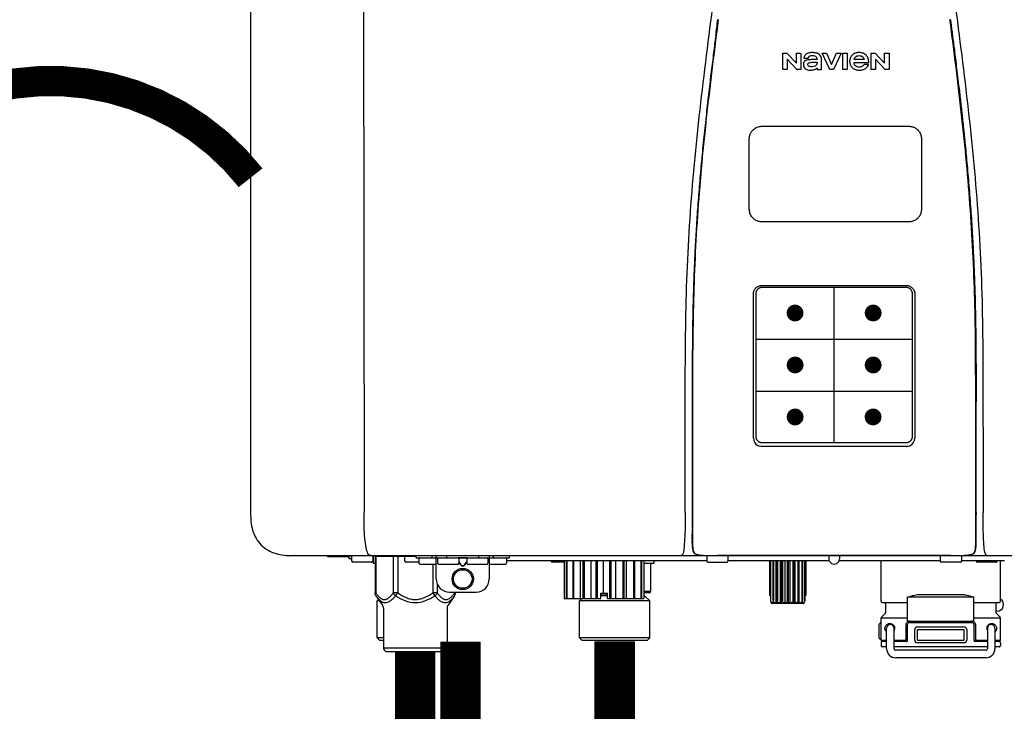
# Model space of a CAD drawing. Units: inches. Extents: x -142 to 116, y -39 to 136.
# Drawn here: x 41 to 56, y 51 to 62 of the extents above; entities that cross this region are included whole.
import ezdxf
from ezdxf.enums import TextEntityAlignment as Align

# ---------------------------------------------------------------- set-up
doc = ezdxf.new("R2010")
doc.units = ezdxf.units.IN
doc.header["$MEASUREMENT"] = 0
doc.header["$PDSIZE"] = -1
doc.linetypes.add('DOTX2', pattern=[0.5, 0, -0.5])
doc.layers.add('BORDER', color=7, linetype='Continuous')
doc.styles.add('Navien', font='arial.ttf')

# ---------------------------------------------------------------- blocks, each defined once
blk = doc.blocks.new('NPE-A2 (180-210-240)')
at = {"linetype": 'Continuous'}
for p, q in [((-2.447, 28.196), (-2.447, 2.058)), ((-0.782, 28.207), (-0.761, 2.069)), ((5.464, 8.898), (5.524, 8.898)), ((5.464, 8.655), (5.464, 8.898)), ((5.524, 8.898), (5.664, 8.749)), ((5.673, 8.655), (5.529, 8.81)), ((5.529, 8.81), (5.529, 8.655)), ((5.664, 8.898), (5.729, 8.898)), ((5.664, 8.749), (5.664, 8.898)), ((5.729, 8.898), (5.729, 8.655)), ((5.774, 8.825), (5.839, 8.825)), ((5.974, 8.803), (5.897, 8.803)), ((6.039, 8.655), (6.039, 8.811)), ((6.046, 8.898), (6.114, 8.898)), ((6.16, 8.655), (6.046, 8.898)), ((6.114, 8.898), (6.188, 8.728)), ((6.188, 8.728), (6.262, 8.898)), ((6.329, 8.898), (6.215, 8.655)), ((6.262, 8.898), (6.329, 8.898)), ((6.355, 8.898), (6.42, 8.898)), ((6.355, 8.655), (6.355, 8.898)), ((6.42, 8.898), (6.42, 8.655)), ((6.673, 8.803), (6.522, 8.803)), ((6.775, 8.898), (6.836, 8.898)), ((6.775, 8.655), (6.775, 8.898)), ((6.836, 8.898), (6.976, 8.749)), ((6.985, 8.655), (6.84, 8.81)), ((6.84, 8.81), (6.84, 8.655)), ((6.976, 8.898), (7.041, 8.898)), ((6.976, 8.749), (6.976, 8.898)), ((7.041, 8.898), (7.041, 8.655)), ((5.529, 8.655), (5.464, 8.655)), ((5.729, 8.655), (5.673, 8.655)), ((5.974, 8.677), (5.974, 8.655)), ((5.974, 8.655), (6.039, 8.655)), ((6.215, 8.655), (6.16, 8.655)), ((6.42, 8.655), (6.355, 8.655)), ((6.521, 8.762), (6.74, 8.762)), ((6.735, 8.732), (6.67, 8.732)), ((6.84, 8.655), (6.775, 8.655)), ((7.041, 8.655), (6.985, 8.655)), ((5.153, 5.445), (7.297, 5.445)), ((5.163, 5.421), (7.287, 5.421)), ((5.027, 3.175), (5.027, 5.319)), ((5.065, 3.2), (5.065, 5.323)), ((7.386, 5.323), (7.386, 3.2)), ((7.424, 5.319), (7.424, 3.175)), ((4.115, 3.802), (4.115, 3.714)), ((4.115, 3.714), (4.115, 2.069)), ((4.121, 3.714), (4.121, 2.069)), ((8.329, 2.069), (8.329, 3.714)), ((8.335, 2.069), (8.335, 3.714)), ((7.297, 3.048), (5.153, 3.048)), ((4.115, 2.069), (4.115, 2.068)), ((4.115, 2.068), (4.115, 2.065)), ((4.113, 1.701), (4.113, 1.7)), ((4.113, 1.7), (4.113, 1.699)), ((4.113, 1.646), (4.113, 1.631)), ((8.337, 1.701), (8.337, 1.705)), ((8.338, 1.695), (8.337, 1.701)), ((8.337, 1.668), (8.338, 1.677)), ((8.338, 1.686), (8.338, 1.695)), ((4.146, 1.464), (4.146, 1.464)), ((8.304, 1.463), (8.305, 1.464)), ((8.305, 1.464), (8.305, 1.464)), ((-1.857, 1.428), (-1.857, 1.427)), ((-1.857, 1.427), (14.266, 1.427)), ((-1.783, 1.427), (-1.788, 1.427)), ((-1.297, 1.407), (-1.297, 1.427)), ((-0.986, 1.407), (-1.297, 1.407)), ((-0.99, 1.407), (-0.99, 1.4)), ((-0.946, 1.38), (-0.97, 1.38)), ((-0.946, 1.419), (-0.946, 1.348)), ((-0.651, 1.329), (-0.926, 1.329)), ((-0.631, 1.419), (-0.631, 1.348)), ((-0.625, 1.427), (-0.625, 1.313)), ((-0.598, 1.419), (0.016, 1.419)), ((-0.598, 1.419), (-0.598, 0.874)), ((-0.587, 1.419), (-0.587, 0.874)), ((-0.328, 1.419), (-0.328, 0.874)), ((-0.259, 1.419), (-0.259, 0.875)), ((-0.158, 1.419), (-0.158, 1.348)), ((0.055, 1.329), (-0.138, 1.329)), ((0.016, 1.396), (0.016, 1.427)), ((0.016, 1.396), (1.396, 1.396)), ((0.055, 1.388), (0.055, 1.317)), ((0.252, 1.396), (0.252, 1.427)), ((0.311, 1.08), (0.311, 1.427)), ((0.331, 1.388), (0.331, 1.317)), ((0.469, 1.396), (0.469, 1.427)), ((0.674, 1.392), (0.645, 1.392)), ((0.647, 1.388), (0.647, 1.317)), ((0.647, 1.337), (0.674, 1.298)), ((0.647, 1.325), (0.669, 1.294)), ((0.709, 1.393), (0.702, 1.393)), ((0.766, 1.392), (0.737, 1.392)), ((0.737, 1.298), (0.765, 1.337)), ((0.743, 1.294), (0.765, 1.325)), ((0.765, 1.388), (0.765, 1.317)), ((0.942, 1.427), (0.942, 1.396)), ((1.08, 1.388), (1.08, 1.317)), ((1.1, 1.427), (1.1, 1.08)), ((1.159, 1.427), (1.159, 1.396)), ((1.356, 1.388), (1.356, 1.317)), ((4.333, 1.348), (1.356, 1.348)), ((1.396, 1.427), (1.396, 1.396)), ((2.215, 1.329), (2.038, 1.329)), ((2.215, 1.348), (2.215, 0.788)), ((2.244, 1.348), (2.244, 0.788)), ((2.251, 1.348), (2.251, 0.788)), ((2.341, 1.348), (2.341, 0.788)), ((2.354, 1.348), (2.354, 0.788)), ((2.458, 0.788), (2.458, 1.348)), ((2.493, 1.348), (2.493, 0.788)), ((2.511, 1.348), (2.511, 0.788)), ((2.616, 0.788), (2.616, 1.348)), ((2.684, 1.348), (2.684, 0.788)), ((2.704, 1.348), (2.704, 0.788)), ((2.797, 0.867), (2.797, 1.348)), ((2.889, 1.348), (2.889, 0.788)), ((2.909, 1.348), (2.909, 0.788)), ((2.979, 0.788), (2.979, 1.348)), ((3.084, 1.348), (3.084, 0.788)), ((3.102, 1.348), (3.102, 0.788)), ((3.141, 0.788), (3.141, 1.348)), ((3.246, 1.348), (3.246, 0.788)), ((3.26, 1.348), (3.26, 0.788)), ((3.262, 0.788), (3.262, 1.348)), ((3.355, 1.348), (3.355, 0.788)), ((3.362, 1.348), (3.362, 0.788)), ((3.398, 1.348), (3.398, 0.788)), ((3.398, 1.348), (3.398, 0.788)), ((3.546, 1.348), (3.546, 1.313)), ((4.093, 1.427), (4.095, 1.427)), ((4.15, 1.46), (4.152, 1.459)), ((4.152, 1.459), (4.157, 1.456)), ((4.152, 1.459), (4.152, 1.459)), ((4.201, 1.441), (4.209, 1.439)), ((4.333, 1.419), (4.333, 1.348)), ((4.352, 1.329), (4.628, 1.329)), ((4.416, 1.428), (4.416, 1.428)), ((4.459, 1.428), (4.462, 1.428)), ((6.225, 1.428), (4.49, 1.428)), ((4.648, 1.419), (4.648, 1.348)), ((6.153, 1.348), (4.648, 1.348)), ((5.267, 1.348), (5.267, 0.836)), ((5.278, 1.348), (5.278, 0.757)), ((5.282, 1.348), (5.282, 0.757)), ((5.314, 1.348), (5.314, 0.757)), ((5.322, 1.348), (5.322, 0.757)), ((5.365, 0.719), (5.365, 1.348)), ((5.371, 1.348), (5.371, 0.757)), ((5.383, 1.348), (5.383, 0.757)), ((5.426, 0.719), (5.426, 1.348)), ((5.445, 1.348), (5.445, 0.757)), ((5.459, 1.348), (5.459, 0.757)), ((5.497, 0.719), (5.497, 1.348)), ((5.528, 1.348), (5.528, 0.757)), ((5.542, 1.348), (5.542, 0.757)), ((5.572, 0.719), (5.572, 1.348)), ((5.611, 1.348), (5.611, 0.757)), ((5.624, 1.348), (5.624, 0.757)), ((5.644, 0.719), (5.644, 1.348)), ((5.687, 1.348), (5.687, 0.757)), ((5.698, 1.348), (5.698, 0.757)), ((5.705, 0.719), (5.705, 1.348)), ((5.747, 1.348), (5.747, 0.757)), ((5.756, 1.348), (5.756, 0.757)), ((5.787, 1.348), (5.787, 0.757)), ((5.792, 1.348), (5.792, 0.757)), ((5.803, 1.348), (5.803, 0.836)), ((6.146, 1.427), (6.146, 1.38)), ((7.96, 1.428), (6.225, 1.428)), ((6.225, 1.427), (6.225, 1.428)), ((7.802, 1.348), (6.297, 1.348)), ((6.304, 1.427), (6.304, 1.38)), ((6.923, 0.749), (6.923, 1.348)), ((7.802, 1.419), (7.802, 1.348)), ((8.098, 1.329), (7.822, 1.329)), ((8.008, 1.428), (8.009, 1.428)), ((8.117, 1.419), (8.117, 1.348)), ((8.755, 1.348), (8.117, 1.348)), ((8.24, 1.439), (8.249, 1.441)), ((8.293, 1.456), (8.298, 1.459)), ((8.302, 1.462), (8.304, 1.463)), ((8.63, 1.329), (8.354, 1.329)), ((8.355, 1.427), (8.357, 1.427)), ((8.697, 0.749), (8.697, 1.348)), ((-0.625, 1.313), (-0.598, 1.313)), ((0.311, 1.297), (0.075, 1.297)), ((0.259, 1.297), (0.259, 0.875)), ((0.627, 1.297), (0.351, 1.297)), ((0.702, 1.28), (0.709, 1.28)), ((0.702, 1.274), (0.709, 1.274)), ((1.061, 1.297), (0.785, 1.297)), ((1.336, 1.297), (1.1, 1.297)), ((3.398, 1.313), (3.546, 1.313)), ((3.497, 1.313), (3.497, 0.895)), ((0.328, 1.002), (0.328, 0.874)), ((0.509, 0.883), (0.903, 0.883)), ((0.587, 0.883), (0.587, 0.874)), ((0.598, 0.883), (0.598, 0.874)), ((3.497, 0.895), (3.398, 0.895)), ((-0.587, 0.874), (-0.598, 0.874)), ((-0.584, 0.829), (-0.487, 0.691)), ((-0.546, 0.774), (-0.565, 0.757)), ((-0.533, 0.757), (-0.565, 0.757)), ((-0.565, 0.205), (-0.565, 0.757)), ((-0.259, 0.874), (-0.328, 0.874)), ((-0.292, 0.829), (-0.259, 0.874)), ((0.328, 0.874), (0.259, 0.874)), ((0.259, 0.874), (0.292, 0.829)), ((0.584, 0.829), (0.487, 0.691)), ((2.215, 0.788), (2.757, 0.788)), ((2.478, 0.788), (2.443, 0.757)), ((3.486, 0.757), (2.443, 0.757)), ((2.443, 0.205), (2.443, 0.757)), ((2.757, 0.867), (2.856, 0.867)), ((2.757, 0.788), (2.757, 0.867)), ((2.757, 0.863), (2.856, 0.863)), ((2.757, 0.841), (2.856, 0.841)), ((2.757, 0.832), (2.856, 0.832)), ((2.856, 0.788), (2.856, 0.867)), ((2.856, 0.788), (3.398, 0.788)), ((3.477, 0.875), (3.398, 0.875)), ((3.398, 0.832), (3.402, 0.832)), ((3.402, 0.832), (3.486, 0.757)), ((3.486, 0.205), (3.486, 0.757)), ((5.278, 0.836), (5.267, 0.836)), ((5.278, 0.757), (5.282, 0.757)), ((5.314, 0.757), (5.322, 0.757)), ((5.371, 0.757), (5.383, 0.757)), ((5.445, 0.757), (5.459, 0.757)), ((5.528, 0.757), (5.542, 0.757)), ((5.611, 0.757), (5.624, 0.757)), ((5.687, 0.757), (5.698, 0.757)), ((5.747, 0.757), (5.756, 0.757)), ((5.787, 0.757), (5.792, 0.757)), ((5.803, 0.836), (5.792, 0.836)), ((8.303, 0.808), (7.317, 0.808)), ((7.317, 0.443), (7.317, 0.808)), ((7.485, 0.848), (8.135, 0.848)), ((8.303, 0.443), (8.303, 0.808)), ((-0.473, 0.646), (-0.473, 0.056)), ((0.473, 0.646), (0.473, 0.056)), ((5.31, 0.718), (5.76, 0.718)), ((6.943, 0.729), (7.317, 0.729)), ((6.99, 0.71), (6.99, 0.581)), ((8.303, 0.729), (8.677, 0.729)), ((8.63, 0.71), (8.63, 0.581)), ((8.645, 0.599), (8.63, 0.599)), ((7.317, 0.498), (6.923, 0.498)), ((6.923, 0.17), (6.923, 0.498)), ((6.984, 0.567), (6.929, 0.512)), ((7.349, 0.453), (8.271, 0.453)), ((8.697, 0.498), (8.303, 0.498)), ((8.636, 0.567), (8.691, 0.512)), ((8.697, 0.17), (8.697, 0.498)), ((6.895, 0.199), (6.895, 0.408)), ((7.006, 0.043), (7.006, 0.347)), ((7.116, 0.043), (7.116, 0.347)), ((7.296, 0.17), (7.296, 0.402)), ((7.317, 0.17), (7.317, 0.402)), ((7.349, 0.434), (8.271, 0.434)), ((7.424, 0.17), (7.424, 0.327)), ((7.463, 0.367), (8.157, 0.367)), ((7.463, 0.327), (8.157, 0.327)), ((7.463, 0.17), (7.463, 0.327)), ((8.157, 0.17), (8.157, 0.327)), ((8.196, 0.327), (8.196, 0.17)), ((8.303, 0.402), (8.303, 0.17)), ((8.324, 0.402), (8.324, 0.17)), ((8.504, 0.347), (8.504, 0.043)), ((8.614, 0.347), (8.614, 0.043)), ((-0.473, 0.205), (-0.565, 0.205)), ((-0.526, 0.166), (-0.565, 0.205)), ((-0.473, 0.166), (-0.526, 0.166)), ((3.486, 0.205), (2.443, 0.205)), ((2.483, 0.166), (2.443, 0.205)), ((3.446, 0.166), (2.483, 0.166)), ((3.446, 0.166), (3.486, 0.205)), ((6.923, 0.17), (7.006, 0.17)), ((7.006, 0.15), (6.943, 0.15)), ((7.116, 0.17), (7.296, 0.17)), ((7.297, 0.15), (7.116, 0.15)), ((7.463, 0.17), (8.157, 0.17)), ((8.504, 0.15), (8.323, 0.15)), ((8.324, 0.17), (8.504, 0.17)), ((8.614, 0.17), (8.697, 0.17)), ((8.677, 0.15), (8.614, 0.15)), ((-0.473, 0.056), (0.473, 0.056)), ((-0.445, 0.012), (-0.462, 0.028)), ((-0.417, 0), (0.417, 0)), ((0.445, 0.012), (0.462, 0.028)), ((6.923, 0.13), (6.923, 0.091)), ((7.006, 0.071), (6.943, 0.071)), ((8.504, 0.071), (7.116, 0.071)), ((8.48, 0.02), (7.14, 0.02)), ((8.157, 0.13), (7.463, 0.13)), ((8.677, 0.071), (8.614, 0.071)), ((8.697, 0.13), (8.697, 0.091)), ((8.48, -0.091), (7.14, -0.091))]:
    blk.add_line(p, q, dxfattribs=at)
at = {"color": 7, "linetype": 'Continuous', "lineweight": 25}
for p, q in [((5.154, 7.813), (5.863, 7.813)), ((5.863, 7.813), (7.334, 7.813)), ((4.965, 6.579), (4.965, 7.624)), ((7.524, 7.624), (7.524, 6.579))]:
    blk.add_line(p, q, dxfattribs=at)
for p, q in [((7.334, 6.389), (5.154, 6.389)), ((6.225, 3.102), (6.225, 5.421)), ((5.065, 4.648), (7.386, 4.648)), ((5.065, 3.875), (7.386, 3.875))]:
    blk.add_line(p, q)
at = {"color": 9, "const_width": 0.125}
for points in [[(5.582, 5.035, 1), (5.707, 5.035, 1)], [(6.868, 5.035, -1), (6.743, 5.035, -1)], [(5.583, 4.262, 1), (5.708, 4.262, 1)], [(6.868, 4.262, -1), (6.743, 4.262, -1)], [(5.583, 3.489, 1), (5.708, 3.489, 1)], [(6.867, 3.489, -1), (6.742, 3.489, -1)]]:
    blk.add_lwpolyline(points, format="xyb", close=True, dxfattribs=at)
at = {"linetype": 'Continuous'}
for points in [[(4.113, 1.631), (4.113, 1.62), (4.114, 1.609), (4.114, 1.598), (4.115, 1.588), (4.115, 1.578), (4.116, 1.569), (4.117, 1.561), (4.117, 1.552), (4.118, 1.544), (4.119, 1.537), (4.12, 1.529), (4.121, 1.522), (4.123, 1.516), (4.124, 1.509), (4.126, 1.503), (4.127, 1.498), (4.129, 1.492), (4.131, 1.487), (4.133, 1.482), (4.135, 1.478), (4.138, 1.473), (4.141, 1.469), (4.144, 1.465), (4.146, 1.464)], [(8.305, 1.464), (8.306, 1.465), (8.309, 1.469), (8.312, 1.473), (8.315, 1.477), (8.317, 1.482), (8.319, 1.487), (8.321, 1.492), (8.323, 1.497), (8.325, 1.503), (8.326, 1.509), (8.327, 1.516), (8.329, 1.522), (8.33, 1.529), (8.331, 1.536), (8.332, 1.544), (8.333, 1.552), (8.334, 1.56), (8.334, 1.569), (8.335, 1.578), (8.336, 1.588), (8.336, 1.598), (8.337, 1.608), (8.337, 1.619), (8.337, 1.631), (8.337, 1.643), (8.337, 1.655), (8.337, 1.668)], [(4.146, 1.464), (4.146, 1.463), (4.148, 1.462), (4.15, 1.46)], [(4.157, 1.456), (4.165, 1.452), (4.174, 1.448), (4.184, 1.445), (4.194, 1.442), (4.201, 1.441)], [(4.209, 1.439), (4.223, 1.437), (4.238, 1.435), (4.253, 1.434), (4.27, 1.433), (4.288, 1.431), (4.306, 1.431), (4.325, 1.43), (4.345, 1.429), (4.365, 1.429), (4.385, 1.429), (4.407, 1.428), (4.428, 1.428), (4.451, 1.428), (4.473, 1.428), (4.49, 1.428)], [(7.96, 1.428), (7.976, 1.428), (7.999, 1.428), (8.021, 1.428), (8.043, 1.428), (8.064, 1.429), (8.085, 1.429), (8.105, 1.429), (8.125, 1.43), (8.144, 1.431), (8.162, 1.431), (8.18, 1.432), (8.196, 1.434), (8.212, 1.435), (8.227, 1.437), (8.24, 1.439)], [(8.249, 1.441), (8.256, 1.442), (8.266, 1.445), (8.276, 1.448), (8.285, 1.452), (8.293, 1.456)], [(8.298, 1.459), (8.3, 1.46), (8.302, 1.462)]]:
    blk.add_lwpolyline(points, dxfattribs=at)
for radius in [0.158, 0.138]:
    blk.add_circle((0.706, 1.08), radius, dxfattribs=at)
for centre, radius, start, end in [((5.153, 3.175), 0.126, 180.0027, 239.4015), ((7.297, 3.175), 0.126, 295.7103, 359.9961), ((5.153, 3.174), 0.125, 269.0386, 269.9997), ((7.297, 3.174), 0.125, 270.0003, 270.9686), ((9.021, 1.677), 4.909, 179.7511, 180.0042), ((7.165, 1.678), 3.052, 180.0171, 180.5947), ((4.142, 1.678), 4.196, 359.9824, 0.1001), ((4.177, 1.492), 0.0394, 220.547, 226.2246), ((4.176, 1.491), 0.0384, 226.2752, 227.5285), ((8.273, 1.492), 0.0397, 311.2778, 320.5376), ((8.27, 1.495), 0.044, 320.4788, 321.7108), ((-1.857, 2.019), 0.591, 263.5557, 270), ((-0.97, 1.4), 0.0197, 180, 270), ((-0.986, 1.427), 0.0197, 270, 0), ((-0.938, 1.419), 0.00788, 90, 180), ((-0.926, 1.348), 0.0197, 180, 270), ((-0.651, 1.348), 0.0197, 270, 0), ((-0.639, 1.419), 0.00788, 0, 90), ((-0.15, 1.419), 0.00788, 90, 180), ((-0.138, 1.348), 0.0197, 180, 270), ((0.063, 1.388), 0.00788, 90, 180), ((0.075, 1.317), 0.0197, 180, 270), ((0.339, 1.388), 0.00788, 89.9999, 179.9999), ((0.351, 1.317), 0.0197, 179.9999, 269.9999), ((0.627, 1.317), 0.0197, 269.9999, 359.9999), ((0.639, 1.388), 0.00788, 359.9999, 89.9999), ((0.773, 1.388), 0.00788, 89.9999, 179.9999), ((0.785, 1.317), 0.0197, 179.9999, 269.9999), ((1.061, 1.317), 0.0197, 269.9999, 359.9999), ((1.072, 1.388), 0.00788, 359.9999, 89.9999), ((1.336, 1.317), 0.0197, 270, 0), ((1.348, 1.388), 0.00788, 0, 90), ((2.038, 1.348), 0.0197, 180, 270), ((3.948, 1.509), 0.0823, 269.9725, 270.9668), ((4.177, 1.492), 0.0397, 227.5289, 228.8054), ((4.197, 1.521), 0.0749, 236.9332, 237.5344), ((4.254, 1.674), 0.239, 255.7909, 257.3686), ((4.258, 1.696), 0.261, 257.351, 257.7003), ((4.255, 1.681), 0.246, 257.8345, 259.2671), ((4.341, 1.419), 0.00788, 90, 180), ((4.352, 1.348), 0.0197, 180, 270), ((4.527, 11.969), 10.541, 269.3975, 269.6322), ((4.628, 1.348), 0.0197, 270, 0), ((4.64, 1.419), 0.00788, 0, 90), ((6.225, 1.38), 0.0788, 180, 0), ((7.81, 1.419), 0.00788, 90, 180), ((7.822, 1.348), 0.0197, 180, 270), ((7.895, 15.926), 14.498, 270.2595, 270.4484), ((8.098, 1.348), 0.0197, 270, 0), ((8.11, 1.419), 0.00788, 0, 90), ((8.195, 1.682), 0.246, 280.7033, 282.1658), ((8.192, 1.696), 0.261, 282.3002, 282.6448), ((8.196, 1.677), 0.242, 282.6324, 283.9609), ((8.277, 1.488), 0.0344, 310.1258, 311.4452), ((8.354, 1.348), 0.0197, 180, 270), ((8.502, 1.551), 0.124, 269.5134, 270.0145), ((8.63, 1.348), 0.0197, 270, 0), ((0.509, 1.08), 0.197, 179.9999, 269.9999), ((0.903, 1.08), 0.197, 269.9999, 359.9999), ((3.477, 0.895), 0.0197, 270, 0), ((3.41, 0.863), 0.0118, 90, 180), ((3.41, 0.841), 0.0118, 180, 227.9843), ((6.943, 0.749), 0.0197, 180, 270), ((8.645, 0.698), 0.0986, 270, 58.251), ((8.677, 0.749), 0.0197, 270, 0), ((-0.552, 0.646), 0.0788, 0, 34.7837), ((0.552, 0.646), 0.0788, 145.2163, 180), ((5.306, 0.741), 0.0239, 241.0619, 245.4199), ((5.31, 0.758), 0.0405, 250.9639, 260.5007), ((5.31, 0.758), 0.0406, 260.5159, 269.9949), ((5.76, 0.758), 0.0406, 270.0051, 279.4841), ((5.76, 0.758), 0.0405, 279.4993, 289.0361), ((5.763, 0.741), 0.0239, 294.5802, 298.9382), ((6.97, 0.71), 0.0197, 0, 90), ((8.65, 0.71), 0.0197, 90, 180), ((6.943, 0.498), 0.0197, 135, 180), ((6.97, 0.581), 0.0197, 315, 0), ((7.349, 0.402), 0.0513, 90, 127.9799), ((8.271, 0.402), 0.0513, 52.0201, 90), ((8.65, 0.581), 0.0197, 180, 225), ((8.677, 0.498), 0.0197, 0, 45), ((7.013, 0.304), 0.158, 124.8664, 138.5904), ((7.061, 0.347), 0.0552, 0, 180), ((7.056, 0.347), 0.0702, 328.8892, 337.4635), ((7.057, 0.347), 0.0696, 337.4911, 351.6574), ((7.057, 0.347), 0.0695, 0.0725, 18.3549), ((7.057, 0.347), 0.069, 351.7022, 359.9931), ((7.349, 0.402), 0.0315, 90, 180), ((7.463, 0.327), 0.0394, 90, 180), ((8.157, 0.327), 0.0394, 0, 90), ((8.271, 0.402), 0.0315, 0, 90), ((8.563, 0.347), 0.069, 171.3698, 179.9922), ((8.563, 0.347), 0.0695, 180.0773, 198.7566), ((8.563, 0.347), 0.0694, 159.6388, 171.3409), ((8.564, 0.347), 0.0702, 198.8437, 211.0709), ((8.559, 0.347), 0.0552, 0, 180), ((7.013, 0.304), 0.158, 221.4096, 235.2926), ((6.943, 0.17), 0.0197, 180, 270), ((6.943, 0.13), 0.0197, 90, 180), ((7.297, 0.17), 0.0197, 270, 0), ((7.463, 0.17), 0.0394, 180, 270), ((8.157, 0.17), 0.0394, 270, 0), ((8.323, 0.17), 0.0197, 180, 270), ((8.677, 0.17), 0.0197, 270, 0), ((8.677, 0.13), 0.0197, 0, 90), ((-0.434, 0.056), 0.0394, 180, 225), ((-0.417, 0.039), 0.0394, 225, 270), ((0.417, 0.039), 0.0394, 270, 315), ((0.434, 0.056), 0.0394, 315, 360), ((6.943, 0.091), 0.0197, 180, 270), ((7.14, 0.043), 0.134, 180, 270), ((7.14, 0.043), 0.0237, 180, 270), ((8.48, 0.043), 0.134, 270, 0), ((8.48, 0.043), 0.0237, 270, 0), ((8.677, 0.091), 0.0197, 270, 0)]:
    blk.add_arc(centre, radius, start, end, dxfattribs=at)
for points, knots in [([(4.013, 2.069), (4.013, 2.611), (4.012, 3.695), (4.015, 5.321), (4.107, 6.945), (4.286, 8.562), (4.5, 10.175), (4.684, 11.791), (4.782, 13.415), (4.787, 14.499), (4.787, 15.04)], [0, 0, 0, 0, 0.12501, 0.249972, 0.374882, 0.499958, 0.625059, 0.750139, 0.875053, 1, 1, 1, 1]), ([(7.663, 15.04), (7.663, 14.499), (7.668, 13.415), (7.767, 11.791), (7.95, 10.175), (8.164, 8.562), (8.343, 6.945), (8.435, 5.321), (8.438, 3.695), (8.438, 2.611), (8.438, 2.069)], [0, 0, 0, 0, 0.124947, 0.249861, 0.374941, 0.500042, 0.625118, 0.750028, 0.87499, 1, 1, 1, 1]), ([(4.503, 9.397), (4.443, 8.926), (4.323, 7.983), (4.211, 6.8), (4.155, 5.852), (4.131, 5.14), (4.121, 4.427), (4.121, 3.952), (4.121, 3.714)], [0, 0, 0, 0, 0.250011, 0.500006, 0.625007, 0.750006, 0.875003, 1, 1, 1, 1]), ([(8.329, 3.714), (8.329, 3.952), (8.329, 4.427), (8.32, 5.14), (8.295, 5.852), (8.24, 6.8), (8.127, 7.983), (8.008, 8.926), (7.947, 9.397)], [0, 0, 0, 0, 0.124997, 0.249994, 0.374993, 0.499994, 0.749989, 1, 1, 1, 1]), ([(7.954, 9.398), (7.957, 9.373), (7.964, 9.319), (7.971, 9.264), (7.975, 9.235)], [0, 0, 0, 0, 0.458576, 1, 1, 1, 1]), ([(7.975, 9.235), (7.979, 9.203), (7.987, 9.134), (8.001, 9.027), (8.016, 8.907), (8.033, 8.774), (8.051, 8.625), (8.071, 8.459), (8.093, 8.273), (8.117, 8.065), (8.143, 7.83), (8.171, 7.563), (8.2, 7.26), (8.229, 6.925), (8.256, 6.575), (8.279, 6.228), (8.296, 5.896), (8.31, 5.584), (8.319, 5.297), (8.325, 5.039), (8.329, 4.806), (8.332, 4.594), (8.333, 4.402), (8.334, 4.228), (8.335, 4.074), (8.335, 3.94), (8.335, 3.822), (8.335, 3.749), (8.335, 3.714)], [0, 0, 0, 0, 0.017671, 0.037199, 0.058893, 0.08305, 0.109965, 0.139988, 0.173568, 0.21127, 0.253777, 0.301671, 0.356337, 0.418758, 0.484049, 0.546478, 0.607076, 0.664138, 0.71585, 0.762316, 0.804189, 0.842226, 0.876999, 0.908478, 0.936173, 0.960296, 0.981433, 1, 1, 1, 1]), ([(4.466, 9.158), (4.455, 9.074), (4.433, 8.897), (4.398, 8.619), (4.362, 8.316), (4.325, 7.992), (4.288, 7.65), (4.254, 7.302), (4.224, 6.959), (4.197, 6.623), (4.175, 6.293), (4.157, 5.97), (4.144, 5.665), (4.134, 5.384), (4.127, 5.131), (4.122, 4.902), (4.12, 4.697), (4.118, 4.51), (4.117, 4.341), (4.116, 4.186), (4.116, 4.047), (4.115, 3.923), (4.115, 3.843), (4.115, 3.805), (4.115, 3.802)], [0, 0, 0, 0, 0.047264, 0.099878, 0.156579, 0.21748, 0.282279, 0.348449, 0.412706, 0.474607, 0.536506, 0.597656, 0.654914, 0.707266, 0.75438, 0.796596, 0.834679, 0.869228, 0.900635, 0.929403, 0.955485, 0.978504, 0.998601, 1, 1, 1, 1]), ([(5.897, 8.803), (5.887, 8.803), (5.87, 8.802), (5.844, 8.801), (5.825, 8.797), (5.811, 8.793), (5.801, 8.789), (5.792, 8.784), (5.782, 8.776), (5.773, 8.765), (5.769, 8.747), (5.768, 8.735), (5.768, 8.729)], [0, 0, 0, 0, 0.164381, 0.311347, 0.4445, 0.507525, 0.569261, 0.63204, 0.6876, 0.786792, 0.886721, 1, 1, 1, 1]), ([(5.804, 8.88), (5.791, 8.869), (5.78, 8.85), (5.775, 8.829), (5.774, 8.825)], [0, 0, 0, 0, 0.766442, 1, 1, 1, 1]), ([(6.006, 8.88), (5.999, 8.885), (5.985, 8.894), (5.961, 8.902), (5.938, 8.905), (5.918, 8.907), (5.902, 8.907), (5.887, 8.907), (5.868, 8.906), (5.846, 8.902), (5.823, 8.894), (5.81, 8.885), (5.804, 8.88)], [0, 0, 0, 0, 0.11278, 0.231919, 0.363394, 0.434835, 0.51034, 0.583761, 0.652199, 0.776425, 0.889346, 1, 1, 1, 1]), ([(5.839, 8.825), (5.844, 8.836), (5.861, 8.858), (5.889, 8.866), (5.904, 8.866)], [0, 0, 0, 0, 0.445002, 1, 1, 1, 1]), ([(5.904, 8.866), (5.923, 8.866), (5.962, 8.856), (5.974, 8.818), (5.974, 8.803)], [0, 0, 0, 0, 0.558921, 1, 1, 1, 1]), ([(6.039, 8.811), (6.039, 8.825), (6.033, 8.851), (6.015, 8.872), (6.006, 8.88)], [0, 0, 0, 0, 0.523549, 1, 1, 1, 1]), ([(6.494, 8.869), (6.488, 8.863), (6.477, 8.85), (6.465, 8.828), (6.459, 8.807), (6.456, 8.79), (6.456, 8.776), (6.456, 8.762), (6.459, 8.744), (6.465, 8.722), (6.478, 8.699), (6.496, 8.68), (6.517, 8.665), (6.541, 8.654), (6.564, 8.649), (6.583, 8.647), (6.598, 8.646), (6.613, 8.647), (6.63, 8.648), (6.651, 8.653), (6.674, 8.662), (6.694, 8.673), (6.704, 8.682), (6.709, 8.687)], [0, 0, 0, 0, 0.05875, 0.115277, 0.17235, 0.201953, 0.232628, 0.266651, 0.299013, 0.359924, 0.418306, 0.477366, 0.534759, 0.594056, 0.657537, 0.691485, 0.727161, 0.759275, 0.790106, 0.848545, 0.903988, 0.958071, 1, 1, 1, 1]), ([(6.74, 8.762), (6.74, 8.782), (6.736, 8.811), (6.721, 8.845), (6.705, 8.867), (6.684, 8.885), (6.658, 8.898), (6.634, 8.904), (6.613, 8.907), (6.596, 8.907), (6.58, 8.907), (6.561, 8.904), (6.538, 8.899), (6.514, 8.887), (6.5, 8.875), (6.494, 8.869)], [0, 0, 0, 0, 0.174944, 0.252248, 0.32638, 0.407044, 0.489254, 0.577536, 0.625156, 0.675541, 0.72134, 0.764949, 0.846723, 0.923871, 1, 1, 1, 1]), ([(6.522, 8.803), (6.524, 8.819), (6.542, 8.853), (6.579, 8.862), (6.598, 8.862)], [0, 0, 0, 0, 0.462901, 1, 1, 1, 1]), ([(6.598, 8.862), (6.616, 8.862), (6.654, 8.853), (6.671, 8.819), (6.673, 8.803)], [0, 0, 0, 0, 0.537103, 1, 1, 1, 1]), ([(5.797, 8.67), (5.807, 8.663), (5.828, 8.65), (5.853, 8.646), (5.867, 8.646)], [0, 0, 0, 0, 0.457893, 1, 1, 1, 1]), ([(5.833, 8.732), (5.833, 8.737), (5.837, 8.748), (5.854, 8.757), (5.876, 8.762), (5.892, 8.763), (5.901, 8.763)], [0, 0, 0, 0, 0.183118, 0.3966, 0.672521, 1, 1, 1, 1]), ([(5.881, 8.697), (5.872, 8.697), (5.856, 8.699), (5.838, 8.713), (5.834, 8.725), (5.833, 8.732)], [0, 0, 0, 0, 0.441537, 0.697729, 1, 1, 1, 1]), ([(5.867, 8.646), (5.884, 8.646), (5.908, 8.648), (5.93, 8.655), (5.935, 8.657)], [0, 0, 0, 0, 0.763612, 1, 1, 1, 1]), ([(5.972, 8.763), (5.972, 8.755), (5.972, 8.741), (5.965, 8.725), (5.952, 8.71), (5.922, 8.699), (5.896, 8.697), (5.881, 8.697)], [0, 0, 0, 0, 0.203376, 0.30107, 0.40627, 0.655205, 1, 1, 1, 1]), ([(5.901, 8.763), (5.922, 8.764), (5.945, 8.764), (5.969, 8.763), (5.972, 8.763)], [0, 0, 0, 0, 0.875956, 1, 1, 1, 1]), ([(5.935, 8.657), (5.945, 8.661), (5.958, 8.666), (5.97, 8.675), (5.974, 8.677)], [0, 0, 0, 0, 0.686799, 1, 1, 1, 1]), ([(6.522, 8.751), (6.522, 8.751), (6.522, 8.755), (6.522, 8.758), (6.521, 8.762)], [0, 0, 0, 0, 0.095448, 1, 1, 1, 1]), ([(6.598, 8.691), (6.579, 8.691), (6.542, 8.7), (6.524, 8.735), (6.522, 8.751)], [0, 0, 0, 0, 0.537118, 1, 1, 1, 1]), ([(6.67, 8.732), (6.665, 8.72), (6.644, 8.697), (6.613, 8.691), (6.598, 8.691)], [0, 0, 0, 0, 0.45637, 1, 1, 1, 1]), ([(6.709, 8.687), (6.713, 8.691), (6.724, 8.705), (6.732, 8.721), (6.735, 8.732)], [0, 0, 0, 0, 0.336382, 1, 1, 1, 1]), ([(5.027, 5.319), (5.027, 5.335), (5.033, 5.369), (5.061, 5.41), (5.103, 5.439), (5.136, 5.445), (5.153, 5.445)], [0, 0, 0, 0, 0.249989, 0.499975, 0.749976, 1, 1, 1, 1]), ([(5.065, 5.323), (5.065, 5.326), (5.065, 5.331), (5.066, 5.337), (5.067, 5.343), (5.069, 5.351), (5.072, 5.359), (5.074, 5.365), (5.077, 5.37), (5.081, 5.377), (5.087, 5.385), (5.094, 5.392), (5.101, 5.399), (5.108, 5.405), (5.115, 5.409), (5.121, 5.412), (5.127, 5.414), (5.135, 5.417), (5.143, 5.419), (5.149, 5.42), (5.155, 5.421), (5.16, 5.421), (5.163, 5.421)], [0, 0, 0, 0, 0.062493, 0.093749, 0.125006, 0.187504, 0.250002, 0.281262, 0.312521, 0.375022, 0.437523, 0.500023, 0.562522, 0.62502, 0.687516, 0.718773, 0.750029, 0.812521, 0.87501, 0.906263, 0.937515, 1, 1, 1, 1]), ([(7.287, 5.421), (7.29, 5.421), (7.295, 5.421), (7.301, 5.42), (7.308, 5.419), (7.316, 5.417), (7.323, 5.414), (7.329, 5.412), (7.335, 5.409), (7.342, 5.405), (7.35, 5.399), (7.357, 5.392), (7.363, 5.385), (7.369, 5.377), (7.373, 5.37), (7.376, 5.365), (7.379, 5.359), (7.381, 5.351), (7.383, 5.343), (7.385, 5.337), (7.385, 5.331), (7.386, 5.326), (7.386, 5.323)], [0, 0, 0, 0, 0.062485, 0.093737, 0.12499, 0.187479, 0.249971, 0.281227, 0.312484, 0.37498, 0.437478, 0.499977, 0.562477, 0.624978, 0.687479, 0.718738, 0.749998, 0.812496, 0.874994, 0.906251, 0.937507, 1, 1, 1, 1]), ([(7.297, 5.445), (7.314, 5.445), (7.347, 5.439), (7.389, 5.41), (7.417, 5.369), (7.424, 5.335), (7.424, 5.319)], [0, 0, 0, 0, 0.250024, 0.500025, 0.750011, 1, 1, 1, 1]), ([(4.121, 3.714), (4.12, 3.714), (4.119, 3.714), (4.117, 3.715), (4.116, 3.714), (4.115, 3.715), (4.115, 3.714)], [0, 0, 0, 0, 0.40148, 0.722024, 0.928608, 1, 1, 1, 1]), ([(5.163, 3.102), (5.16, 3.102), (5.155, 3.102), (5.149, 3.103), (5.143, 3.104), (5.135, 3.106), (5.127, 3.108), (5.121, 3.111), (5.115, 3.114), (5.108, 3.118), (5.101, 3.124), (5.094, 3.13), (5.087, 3.138), (5.081, 3.145), (5.077, 3.152), (5.074, 3.158), (5.072, 3.164), (5.069, 3.171), (5.067, 3.179), (5.066, 3.186), (5.065, 3.192), (5.065, 3.197), (5.065, 3.2)], [0, 0, 0, 0, 0.062499, 0.093758, 0.125015, 0.187509, 0.250002, 0.281257, 0.312511, 0.375001, 0.43749, 0.49998, 0.56247, 0.624962, 0.687455, 0.718712, 0.74997, 0.812468, 0.87497, 0.906231, 0.937493, 1, 1, 1, 1]), ([(7.287, 3.102), (7.11, 3.102), (6.402, 3.102), (5.694, 3.102), (5.163, 3.102)], [0, 0, 0, 0, 0.249983, 1, 1, 1, 1]), ([(7.386, 3.2), (7.386, 3.197), (7.385, 3.192), (7.385, 3.186), (7.383, 3.179), (7.381, 3.171), (7.379, 3.164), (7.376, 3.158), (7.373, 3.152), (7.369, 3.145), (7.363, 3.138), (7.357, 3.13), (7.35, 3.124), (7.342, 3.118), (7.335, 3.114), (7.329, 3.111), (7.323, 3.108), (7.316, 3.106), (7.308, 3.104), (7.301, 3.103), (7.295, 3.102), (7.29, 3.102), (7.287, 3.102)], [0, 0, 0, 0, 0.062507, 0.093769, 0.12503, 0.187532, 0.25003, 0.281288, 0.312545, 0.375038, 0.43753, 0.50002, 0.56251, 0.624999, 0.687489, 0.718743, 0.749998, 0.812491, 0.874985, 0.906242, 0.937501, 1, 1, 1, 1]), ([(-2.447, 2.058), (-2.447, 1.973), (-2.436, 1.801), (-2.306, 1.567), (-2.073, 1.438), (-1.901, 1.427), (-1.815, 1.427)], [0, 0, 0, 0, 0.25076, 0.500002, 0.749232, 1, 1, 1, 1]), ([(-0.71, 1.477), (-0.722, 1.508), (-0.74, 1.59), (-0.76, 1.788), (-0.762, 1.953), (-0.761, 2.069)], [0, 0, 0, 0, 0.169167, 0.418686, 1, 1, 1, 1]), ([(4.013, 2.068), (4.013, 1.999), (4.012, 1.865), (4.005, 1.682), (3.996, 1.544), (3.985, 1.468), (3.974, 1.444)], [0, 0, 0, 0, 0.331558, 0.639975, 0.874155, 1, 1, 1, 1]), ([(4.115, 2.065), (4.115, 2.063), (4.115, 2.06), (4.115, 2.056), (4.115, 2.05), (4.115, 2.045), (4.115, 2.038), (4.115, 2.031), (4.115, 2.024), (4.115, 2.015), (4.115, 2.006), (4.115, 1.995), (4.115, 1.984), (4.115, 1.971), (4.115, 1.956), (4.115, 1.94), (4.115, 1.922), (4.115, 1.902), (4.115, 1.879), (4.114, 1.854), (4.114, 1.825), (4.114, 1.795), (4.113, 1.766), (4.113, 1.739), (4.113, 1.718), (4.113, 1.706), (4.113, 1.701)], [0, 0, 0, 0, 0.011165, 0.024149, 0.038404, 0.054089, 0.071367, 0.09041, 0.111445, 0.134714, 0.160499, 0.189127, 0.220963, 0.25645, 0.296072, 0.340375, 0.389988, 0.445586, 0.507845, 0.577935, 0.656818, 0.742363, 0.825195, 0.898673, 0.962454, 1, 1, 1, 1]), ([(4.121, 2.069), (4.121, 2.001), (4.121, 1.869), (4.118, 1.737), (4.118, 1.673)], [0, 0, 0, 0, 0.517593, 1, 1, 1, 1]), ([(8.332, 1.673), (8.332, 1.737), (8.33, 1.869), (8.329, 2.001), (8.329, 2.069)], [0, 0, 0, 0, 0.482401, 1, 1, 1, 1]), ([(8.335, 2.069), (8.335, 2.066), (8.335, 2.061), (8.335, 2.053), (8.335, 2.045), (8.335, 2.04), (8.335, 2.039)], [0, 0, 0, 0, 0.248748, 0.525873, 0.834263, 1, 1, 1, 1]), ([(8.466, 1.478), (8.457, 1.514), (8.45, 1.606), (8.439, 1.802), (8.438, 1.963), (8.438, 2.068)], [0, 0, 0, 0, 0.184761, 0.46612, 1, 1, 1, 1]), ([(8.337, 1.705), (8.337, 1.711), (8.337, 1.727), (8.337, 1.753), (8.337, 1.784), (8.336, 1.818), (8.336, 1.852), (8.336, 1.883), (8.335, 1.911), (8.335, 1.936), (8.335, 1.957), (8.335, 1.976), (8.335, 1.993), (8.335, 2.008), (8.335, 2.021), (8.335, 2.031), (8.335, 2.037), (8.335, 2.039)], [0, 0, 0, 0, 0.060153, 0.142344, 0.235743, 0.339315, 0.44359, 0.53794, 0.621095, 0.694265, 0.758672, 0.815424, 0.865502, 0.909779, 0.949015, 0.983869, 1, 1, 1, 1]), ([(4.118, 1.673), (4.118, 1.652), (4.119, 1.611), (4.122, 1.555), (4.128, 1.51), (4.136, 1.482), (4.143, 1.472)], [0, 0, 0, 0, 0.317049, 0.591242, 0.817385, 1, 1, 1, 1]), ([(8.307, 1.471), (8.314, 1.481), (8.322, 1.509), (8.328, 1.555), (8.332, 1.611), (8.332, 1.651), (8.332, 1.673)], [0, 0, 0, 0, 0.182294, 0.408214, 0.682514, 1, 1, 1, 1]), ([(-0.687, 1.438), (-0.689, 1.44), (-0.699, 1.451), (-0.705, 1.465), (-0.71, 1.477)], [0, 0, 0, 0, 0.192903, 1, 1, 1, 1]), ([(-0.687, 1.438), (-0.689, 1.44), (-0.699, 1.451), (-0.705, 1.465), (-0.71, 1.477)], [0, 0, 0, 0, 0.192903, 1, 1, 1, 1]), ([(-0.66, 1.427), (-0.667, 1.427), (-0.677, 1.429), (-0.685, 1.435), (-0.687, 1.438)], [0, 0, 0, 0, 0.696975, 1, 1, 1, 1]), ([(-0.66, 1.427), (-0.667, 1.427), (-0.677, 1.429), (-0.685, 1.435), (-0.687, 1.438)], [0, 0, 0, 0, 0.696975, 1, 1, 1, 1]), ([(0.702, 1.393), (0.699, 1.393), (0.69, 1.393), (0.681, 1.393), (0.674, 1.392)], [0, 0, 0, 0, 0.304446, 1, 1, 1, 1]), ([(0.737, 1.392), (0.735, 1.392), (0.726, 1.393), (0.717, 1.393), (0.709, 1.393)], [0, 0, 0, 0, 0.189064, 1, 1, 1, 1]), ([(3.954, 1.427), (3.953, 1.427), (3.952, 1.427), (3.95, 1.427), (3.95, 1.427)], [0, 0, 0, 0, 0.485644, 1, 1, 1, 1]), ([(3.974, 1.444), (3.972, 1.442), (3.968, 1.434), (3.96, 1.428), (3.954, 1.427)], [0, 0, 0, 0, 0.326533, 1, 1, 1, 1]), ([(4.156, 1.458), (4.159, 1.457), (4.171, 1.45), (4.184, 1.445), (4.195, 1.443)], [0, 0, 0, 0, 0.226265, 1, 1, 1, 1]), ([(4.209, 1.44), (4.224, 1.437), (4.256, 1.433), (4.325, 1.429), (4.379, 1.429), (4.416, 1.428)], [0, 0, 0, 0, 0.219203, 0.466864, 1, 1, 1, 1]), ([(4.68, 1.428), (4.68, 1.428), (4.681, 1.428), (4.681, 1.428), (4.681, 1.428)], [0, 0, 0, 0, 0.522379, 1, 1, 1, 1]), ([(4.681, 1.428), (4.681, 1.427), (4.682, 1.427), (4.682, 1.427), (4.683, 1.427)], [0, 0, 0, 0, 0.513569, 1, 1, 1, 1]), ([(7.768, 1.427), (7.768, 1.427), (7.768, 1.427), (7.769, 1.427), (7.769, 1.428)], [0, 0, 0, 0, 0.485893, 1, 1, 1, 1]), ([(8.009, 1.428), (8.05, 1.428), (8.111, 1.429), (8.188, 1.433), (8.225, 1.436), (8.241, 1.44)], [0, 0, 0, 0, 0.532618, 0.781008, 1, 1, 1, 1]), ([(8.254, 1.442), (8.258, 1.443), (8.272, 1.447), (8.285, 1.453), (8.294, 1.458)], [0, 0, 0, 0, 0.276209, 1, 1, 1, 1]), ([(8.502, 1.427), (8.497, 1.427), (8.482, 1.43), (8.476, 1.445), (8.473, 1.453)], [0, 0, 0, 0, 0.373654, 1, 1, 1, 1]), ([(0.669, 1.294), (0.673, 1.288), (0.68, 1.281), (0.692, 1.275), (0.699, 1.274), (0.702, 1.274)], [0, 0, 0, 0, 0.499165, 0.749694, 1, 1, 1, 1]), ([(0.674, 1.298), (0.678, 1.293), (0.683, 1.286), (0.694, 1.281), (0.699, 1.28), (0.702, 1.28)], [0, 0, 0, 0, 0.498951, 0.749558, 1, 1, 1, 1]), ([(0.709, 1.28), (0.712, 1.28), (0.718, 1.281), (0.728, 1.286), (0.734, 1.293), (0.737, 1.298)], [0, 0, 0, 0, 0.250564, 0.501187, 1, 1, 1, 1]), ([(0.709, 1.274), (0.712, 1.274), (0.719, 1.275), (0.731, 1.281), (0.739, 1.288), (0.743, 1.294)], [0, 0, 0, 0, 0.250403, 0.500944, 1, 1, 1, 1]), ([(-0.587, 0.874), (-0.578, 0.861), (-0.559, 0.836), (-0.528, 0.804), (-0.495, 0.781), (-0.458, 0.771), (-0.42, 0.781), (-0.387, 0.804), (-0.356, 0.836), (-0.337, 0.861), (-0.328, 0.874)], [0, 0, 0, 0, 0.143716, 0.275972, 0.393976, 0.499995, 0.606013, 0.72403, 0.856288, 1, 1, 1, 1]), ([(-0.584, 0.829), (-0.574, 0.816), (-0.555, 0.79), (-0.522, 0.757), (-0.485, 0.735), (-0.445, 0.727), (-0.403, 0.735), (-0.364, 0.758), (-0.326, 0.79), (-0.303, 0.816), (-0.292, 0.83)], [0, 0, 0, 0, 0.137917, 0.263931, 0.377755, 0.484403, 0.594459, 0.716538, 0.852438, 1, 1, 1, 1]), ([(-0.328, 0.874), (-0.326, 0.87), (-0.318, 0.853), (-0.304, 0.838), (-0.292, 0.829)], [0, 0, 0, 0, 0.235287, 1, 1, 1, 1]), ([(-0.292, 0.83), (-0.248, 0.801), (-0.156, 0.75), (0, 0.719), (0.156, 0.751), (0.248, 0.801), (0.292, 0.829)], [0, 0, 0, 0, 0.250239, 0.49996, 0.749729, 1, 1, 1, 1]), ([(-0.259, 0.875), (-0.221, 0.847), (-0.16, 0.81), (-0.071, 0.78), (0, 0.772), (0.071, 0.78), (0.16, 0.81), (0.221, 0.847), (0.259, 0.875)], [0, 0, 0, 0, 0.24985, 0.374924, 0.499959, 0.625012, 0.750123, 1, 1, 1, 1]), ([(0.292, 0.829), (0.296, 0.832), (0.311, 0.845), (0.323, 0.861), (0.328, 0.874)], [0, 0, 0, 0, 0.263518, 1, 1, 1, 1]), ([(0.292, 0.829), (0.303, 0.816), (0.326, 0.79), (0.364, 0.757), (0.404, 0.735), (0.445, 0.727), (0.485, 0.735), (0.522, 0.757), (0.555, 0.79), (0.574, 0.816), (0.584, 0.829)], [0, 0, 0, 0, 0.14755, 0.28344, 0.405514, 0.515579, 0.622231, 0.736068, 0.862087, 1, 1, 1, 1]), ([(0.328, 0.874), (0.337, 0.861), (0.356, 0.836), (0.387, 0.804), (0.42, 0.781), (0.458, 0.771), (0.495, 0.781), (0.528, 0.804), (0.559, 0.836), (0.578, 0.861), (0.587, 0.874)], [0, 0, 0, 0, 0.143713, 0.275975, 0.394, 0.500036, 0.606061, 0.724063, 0.856305, 1, 1, 1, 1]), ([(5.278, 0.757), (5.278, 0.752), (5.279, 0.744), (5.283, 0.731), (5.29, 0.723), (5.295, 0.721)], [0, 0, 0, 0, 0.325699, 0.60162, 1, 1, 1, 1]), ([(5.321, 0.719), (5.316, 0.72), (5.307, 0.723), (5.295, 0.73), (5.285, 0.742), (5.282, 0.752), (5.282, 0.757)], [0, 0, 0, 0, 0.239956, 0.484359, 0.737265, 1, 1, 1, 1]), ([(5.314, 0.757), (5.314, 0.748), (5.314, 0.737), (5.318, 0.724), (5.319, 0.721), (5.321, 0.719)], [0, 0, 0, 0, 0.67767, 0.876538, 1, 1, 1, 1]), ([(5.365, 0.719), (5.36, 0.72), (5.35, 0.723), (5.336, 0.73), (5.325, 0.741), (5.322, 0.752), (5.322, 0.757)], [0, 0, 0, 0, 0.249635, 0.499474, 0.749635, 1, 1, 1, 1]), ([(5.371, 0.757), (5.371, 0.748), (5.371, 0.737), (5.368, 0.724), (5.366, 0.721), (5.365, 0.719)], [0, 0, 0, 0, 0.67767, 0.876538, 1, 1, 1, 1]), ([(5.426, 0.719), (5.421, 0.72), (5.411, 0.723), (5.397, 0.73), (5.386, 0.741), (5.383, 0.752), (5.383, 0.757)], [0, 0, 0, 0, 0.249635, 0.499474, 0.749635, 1, 1, 1, 1]), ([(5.445, 0.757), (5.445, 0.752), (5.444, 0.743), (5.439, 0.731), (5.433, 0.724), (5.428, 0.72), (5.426, 0.719)], [0, 0, 0, 0, 0.332821, 0.60736, 0.822422, 1, 1, 1, 1]), ([(5.497, 0.719), (5.493, 0.72), (5.484, 0.723), (5.471, 0.73), (5.461, 0.742), (5.459, 0.752), (5.459, 0.757)], [0, 0, 0, 0, 0.239956, 0.484359, 0.737265, 1, 1, 1, 1]), ([(5.528, 0.757), (5.528, 0.752), (5.526, 0.742), (5.516, 0.728), (5.505, 0.721), (5.497, 0.719)], [0, 0, 0, 0, 0.290749, 0.551866, 1, 1, 1, 1]), ([(5.572, 0.719), (5.565, 0.721), (5.553, 0.728), (5.544, 0.742), (5.542, 0.752), (5.542, 0.757)], [0, 0, 0, 0, 0.448098, 0.709196, 1, 1, 1, 1]), ([(5.611, 0.757), (5.611, 0.752), (5.608, 0.742), (5.598, 0.73), (5.586, 0.723), (5.577, 0.72), (5.572, 0.719)], [0, 0, 0, 0, 0.262683, 0.515604, 0.760026, 1, 1, 1, 1]), ([(5.644, 0.719), (5.642, 0.72), (5.636, 0.724), (5.63, 0.731), (5.626, 0.743), (5.624, 0.752), (5.624, 0.757)], [0, 0, 0, 0, 0.177564, 0.392603, 0.667117, 1, 1, 1, 1]), ([(5.687, 0.757), (5.687, 0.752), (5.683, 0.741), (5.673, 0.73), (5.659, 0.723), (5.649, 0.72), (5.644, 0.719)], [0, 0, 0, 0, 0.250315, 0.500489, 0.750347, 1, 1, 1, 1]), ([(5.705, 0.719), (5.704, 0.721), (5.702, 0.724), (5.699, 0.737), (5.698, 0.748), (5.698, 0.757)], [0, 0, 0, 0, 0.12345, 0.322292, 1, 1, 1, 1]), ([(5.747, 0.757), (5.747, 0.752), (5.744, 0.741), (5.733, 0.73), (5.72, 0.723), (5.71, 0.72), (5.705, 0.719)], [0, 0, 0, 0, 0.250315, 0.500489, 0.750347, 1, 1, 1, 1]), ([(5.749, 0.719), (5.75, 0.721), (5.752, 0.724), (5.755, 0.737), (5.756, 0.748), (5.756, 0.757)], [0, 0, 0, 0, 0.12345, 0.322292, 1, 1, 1, 1]), ([(5.787, 0.757), (5.787, 0.752), (5.785, 0.742), (5.775, 0.73), (5.763, 0.723), (5.754, 0.72), (5.749, 0.719)], [0, 0, 0, 0, 0.262683, 0.515604, 0.760026, 1, 1, 1, 1]), ([(5.775, 0.721), (5.78, 0.723), (5.786, 0.731), (5.791, 0.744), (5.792, 0.752), (5.792, 0.757)], [0, 0, 0, 0, 0.398342, 0.674241, 1, 1, 1, 1]), ([(7.38, 0.828), (7.389, 0.831), (7.423, 0.84), (7.459, 0.848), (7.485, 0.848)], [0, 0, 0, 0, 0.257963, 1, 1, 1, 1]), ([(8.135, 0.848), (8.143, 0.848), (8.179, 0.845), (8.214, 0.836), (8.24, 0.828)], [0, 0, 0, 0, 0.241117, 1, 1, 1, 1]), ([(6.98, 0.347), (6.98, 0.364), (6.994, 0.398), (7.038, 0.421), (7.09, 0.416), (7.117, 0.387), (7.123, 0.369)], [0, 0, 0, 0, 0.26279, 0.481333, 0.718785, 1, 1, 1, 1]), ([(7.006, 0.293), (7.002, 0.296), (6.988, 0.31), (6.98, 0.331), (6.98, 0.347)], [0, 0, 0, 0, 0.220183, 1, 1, 1, 1]), ([(8.498, 0.371), (8.505, 0.388), (8.531, 0.416), (8.582, 0.421), (8.627, 0.397), (8.64, 0.364), (8.64, 0.347)], [0, 0, 0, 0, 0.280169, 0.517111, 0.736086, 1, 1, 1, 1]), ([(8.64, 0.347), (8.64, 0.341), (8.638, 0.321), (8.625, 0.302), (8.614, 0.293)], [0, 0, 0, 0, 0.29474, 1, 1, 1, 1])]:
    blk.add_open_spline(points, degree=3, knots=knots, dxfattribs=at)
for points in [[(4.466, 9.158), (4.476, 9.238), (4.486, 9.318), (4.497, 9.398)], [(5.768, 8.729), (5.768, 8.707), (5.78, 8.683), (5.797, 8.67)], [(5.151, 3.048), (5.129, 3.049), (5.107, 3.055), (5.089, 3.066)], [(7.352, 3.061), (7.336, 3.053), (7.318, 3.049), (7.3, 3.048)], [(4.143, 1.472), (4.144, 1.47), (4.145, 1.468), (4.147, 1.466)], [(8.305, 1.468), (8.305, 1.469), (8.306, 1.47), (8.307, 1.471)], [(8.473, 1.453), (8.47, 1.461), (8.467, 1.47), (8.466, 1.478)], [(4.151, 1.462), (4.152, 1.461), (4.154, 1.46), (4.156, 1.459)], [(4.203, 1.441), (4.202, 1.441), (4.202, 1.441), (4.201, 1.441)], [(4.462, 1.428), (4.471, 1.428), (4.481, 1.428), (4.49, 1.428)], [(8.247, 1.441), (8.248, 1.441), (8.248, 1.441), (8.249, 1.441)], [(8.294, 1.458), (8.296, 1.459), (8.297, 1.46), (8.299, 1.462)], [(-0.584, 0.829), (-0.593, 0.842), (-0.598, 0.859), (-0.598, 0.874)], [(0.584, 0.829), (0.593, 0.842), (0.598, 0.859), (0.598, 0.874)], [(7.317, 0.808), (7.338, 0.815), (7.359, 0.822), (7.38, 0.828)], [(8.24, 0.828), (8.261, 0.822), (8.282, 0.815), (8.303, 0.808)], [(7.304, 0.429), (7.308, 0.434), (7.312, 0.439), (7.317, 0.443)], [(8.303, 0.443), (8.308, 0.439), (8.312, 0.434), (8.315, 0.429)], [(7.296, 0.402), (7.296, 0.411), (7.299, 0.421), (7.304, 0.429)], [(8.315, 0.429), (8.321, 0.421), (8.324, 0.412), (8.324, 0.402)]]:
    blk.add_open_spline(points, degree=3, dxfattribs=at)
at = {"color": 7, "linetype": 'Continuous', "lineweight": 25}
for points, knots in [([(4.965, 7.624), (4.966, 7.642), (4.969, 7.675), (4.988, 7.719), (5.013, 7.752), (5.047, 7.782), (5.094, 7.807), (5.134, 7.811), (5.154, 7.813)], [0, 0, 0, 0, 0.178884, 0.337691, 0.476394, 0.596602, 0.79649, 1, 1, 1, 1]), ([(7.334, 7.813), (7.352, 7.812), (7.386, 7.809), (7.43, 7.789), (7.463, 7.764), (7.493, 7.73), (7.518, 7.684), (7.522, 7.644), (7.524, 7.624)], [0, 0, 0, 0, 0.180999, 0.340228, 0.478467, 0.598456, 0.797621, 1, 1, 1, 1]), ([(5.154, 6.389), (5.136, 6.391), (5.102, 6.394), (5.059, 6.413), (5.025, 6.438), (4.995, 6.472), (4.97, 6.519), (4.967, 6.558), (4.965, 6.579)], [0, 0, 0, 0, 0.180524, 0.339627, 0.478018, 0.598074, 0.797448, 1, 1, 1, 1]), ([(7.524, 6.579), (7.522, 6.561), (7.519, 6.527), (7.5, 6.483), (7.475, 6.45), (7.441, 6.42), (7.394, 6.395), (7.354, 6.391), (7.334, 6.389)], [0, 0, 0, 0, 0.180325, 0.339445, 0.477867, 0.597944, 0.797377, 1, 1, 1, 1])]:
    blk.add_open_spline(points, degree=3, knots=knots, dxfattribs=at)
for p in [(6.225, 4.648), (6.225, 3.875)]:
    blk.add_point(p)
at = {"style": 'Navien'}
for s, p in [('G', (-1.55, 2.161)), ('H', (0.311, 2.161)), ('R', (2.964, 2.161))]:
    blk.add_text(s, height=0.762, dxfattribs=at).set_placement(p, align=Align.MIDDLE_CENTER)

msp = doc.modelspace()

# ---------------------------------------------------------------- linework, layer by layer
at = {"color": 2, "linetype": 'DOTX2', "ltscale": 0.05, "const_width": 0.45}
msp.add_lwpolyline([(44.92, 59.344, 0.484276), (38.974, 59.344)], format="xyb", dxfattribs=at)
at = {"const_width": 0.6}
for points in [[(48.038, 52.447), (48.038, 50.447), (49.372, 50.447), (49.372, 48.695)], [(50.33, 52.452), (50.33, 50.452), (53.372, 50.452), (53.372, 48.695)], [(47.366, 52.293), (47.366, 50.452), (44.866, 50.452), (44.866, 48.695)]]:
    msp.add_lwpolyline(points, dxfattribs=at)

# ---------------------------------------------------------------- block references
at = {"layer": 'BORDER', "extrusion": (0.017452, 0, 0.999848), "rotation": 270}
msp.add_blockref('NPE-A2 (180-210-240)', (52.298, -47.354, 1.13), dxfattribs=at)

doc.saveas('drawing.dxf')
